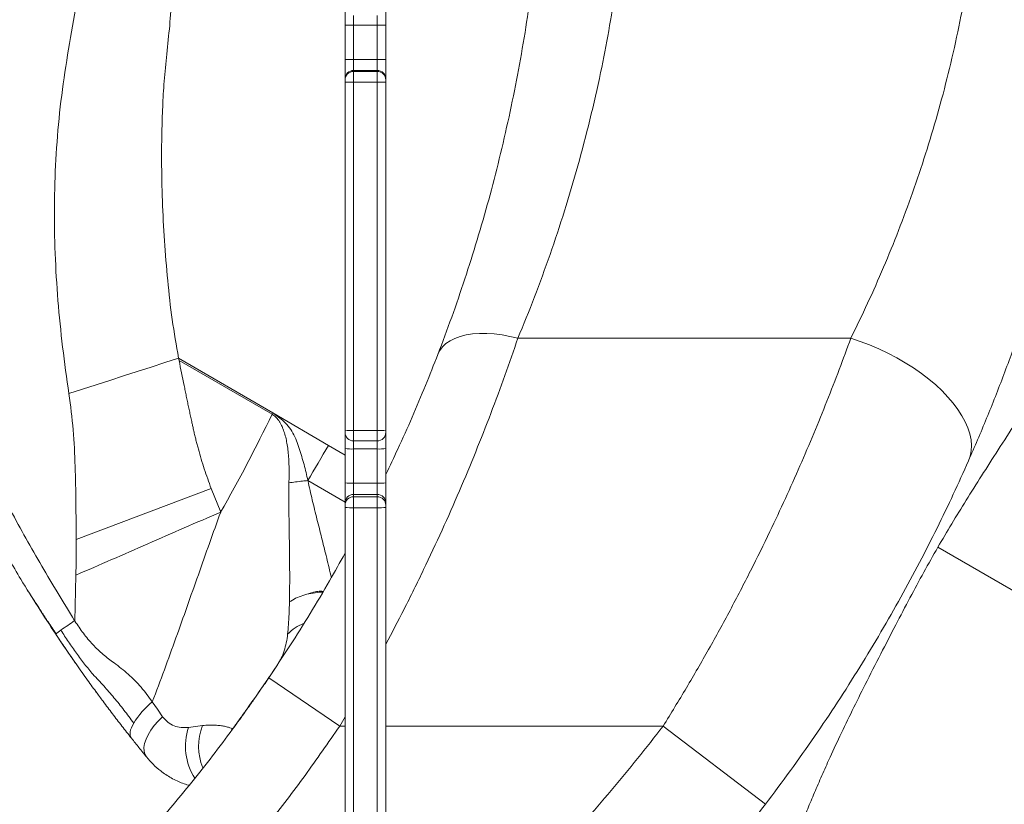
# Model space of a CAD drawing. Units: millimetres. Extents: x -13039 to 25749, y -10690 to 3540.
# Drawn here: x 875 to 1334, y -8359 to -7993 of the extents above; entities that cross this region are included whole.
import ezdxf

# ---------------------------------------------------------------- set-up
doc = ezdxf.new("R2010")
doc.units = ezdxf.units.MM

msp = doc.modelspace()

# ---------------------------------------------------------------- linework, layer by layer
at = {"color": 7, "linetype": 'Continuous', "lineweight": 15}
for p, q in [((1026.36, -7995.84), (1026.36, -7987.46)), ((1045.36, -7987.46), (1045.36, -7995.84)), ((1026.36, -8011.82), (1026.36, -7995.84)), ((1041.36, -7995.91), (1030.36, -7995.91)), ((1030.36, -7995.91), (1030.36, -8011.9)), ((1041.36, -8011.9), (1041.36, -7995.91)), ((1045.36, -7995.84), (1045.36, -8011.82)), ((1026.36, -8020.99), (1026.36, -8011.82)), ((1030.36, -8011.9), (1030.36, -8016.99)), ((1041.36, -8011.9), (1030.36, -8011.9)), ((1041.36, -8016.99), (1041.36, -8011.9)), ((1045.36, -8011.82), (1045.36, -8020.99)), ((1030.36, -8016.99), (1030.36, -8017.46)), ((1041.36, -8016.99), (1030.36, -8016.99)), ((1030.36, -8017.46), (1030.36, -8022.5)), ((1041.36, -8017.46), (1030.36, -8017.46)), ((1041.36, -8017.46), (1041.36, -8016.99)), ((1041.36, -8022.5), (1041.36, -8017.46)), ((1026.36, -8021.45), (1026.36, -8020.99)), ((1026.36, -8022.46), (1026.36, -8021.45)), ((1026.36, -8184.66), (1026.36, -8022.46)), ((1041.36, -8022.5), (1030.36, -8022.5)), ((1030.36, -8022.5), (1030.36, -8184.74)), ((1041.36, -8184.74), (1041.36, -8022.5)), ((1045.36, -8020.99), (1045.36, -8021.45)), ((1045.36, -8021.45), (1045.36, -8022.46)), ((1045.36, -8022.46), (1045.36, -8184.66)), ((1262.16, -8141.81), (1106.94, -8141.81)), ((948.73, -8151.05), (992.64, -8176.6)), ((992.31, -8177.16), (948.94, -8152.13)), ((997.14, -8179.92), (992.64, -8176.6)), ((1018.59, -8191.7), (992.64, -8176.6)), ((1026.36, -8185.63), (1026.36, -8184.66)), ((1026.36, -8193.19), (1026.36, -8185.63)), ((1041.36, -8184.74), (1030.36, -8184.74)), ((1045.36, -8184.66), (1045.36, -8185.63)), ((1045.36, -8185.63), (1045.36, -8193.19)), ((1030.36, -8189.63), (1041.36, -8189.63)), ((1018.59, -8191.7), (1026.36, -8196.22)), ((1026.36, -8209.16), (1026.36, -8193.19)), ((1041.36, -8193.38), (1030.36, -8193.38)), ((1030.36, -8193.38), (1030.36, -8209.35)), ((1041.36, -8209.35), (1041.36, -8193.38)), ((1045.36, -8193.19), (1045.36, -8209.16)), ((900.98, -8235.53), (963.93, -8211.83)), ((968.35, -8222.78), (963.93, -8211.83)), ((1026.36, -8218.58), (1026.36, -8209.16)), ((1030.36, -8209.35), (1030.36, -8214.59)), ((1041.36, -8209.35), (1030.36, -8209.35)), ((1041.36, -8214.59), (1041.36, -8209.35)), ((1045.36, -8209.16), (1045.36, -8218.58)), ((1030.36, -8214.59), (1030.36, -8215.64)), ((1041.36, -8214.59), (1030.36, -8214.59)), ((1030.36, -8215.64), (1030.36, -8220.76)), ((1041.36, -8215.64), (1030.36, -8215.64)), ((1041.36, -8215.64), (1041.36, -8214.59)), ((1041.36, -8220.76), (1041.36, -8215.64)), ((1026.36, -8219.64), (1026.36, -8218.58)), ((1026.36, -8220.66), (1026.36, -8219.64)), ((1026.36, -8382.87), (1026.36, -8220.66)), ((1041.36, -8220.76), (1030.36, -8220.76)), ((1030.36, -8220.76), (1030.36, -8383.02)), ((1041.36, -8383.02), (1041.36, -8220.76)), ((1045.36, -8218.58), (1045.36, -8219.64)), ((1045.36, -8219.64), (1045.36, -8220.66)), ((1045.36, -8220.66), (1045.36, -8382.87)), ((1302.75, -8239.2), (1484.22, -8343.98)), ((900.41, -8273.63), (900.84, -8252.21)), ((1014.34, -8260.2), (1015.93, -8260.2)), ((900.27, -8273.41), (900.41, -8273.63)), ((990.73, -8300.12), (1023.84, -8322.56)), ((910.73, -8307.23), (911.33, -8308.05)), ((1258.18, -8307.97), (1258.69, -8307.2)), ((938.84, -8314.68), (936.47, -8311.23)), ((941.28, -8318.18), (938.84, -8314.68)), ((959.88, -8322.31), (953.32, -8323.13)), ((1174.65, -8322.56), (1222.33, -8358.98))]:
    msp.add_line(p, q, dxfattribs=at)
at = {"color": 8, "linetype": 'Continuous', "lineweight": 15}
for p, q in [((1030.36, -7991.46), (1030.36, -7995.91)), ((1041.36, -7995.91), (1041.36, -7991.46)), ((1030.36, -8184.74), (1030.36, -8189.63)), ((1041.36, -8189.63), (1041.36, -8184.74)), ((1030.36, -8189.63), (1030.36, -8193.38)), ((1041.36, -8193.38), (1041.36, -8189.63)), ((1009.01, -8208.16), (1026.36, -8218.18)), ((993.18, -8296.47), (994.89, -8293.92)), ((1026.36, -8318.22), (1023.84, -8322.56)), ((1026.36, -8322.56), (1023.84, -8322.56)), ((1174.65, -8322.56), (1045.36, -8322.56)), ((973.43, -8324.41), (973.93, -8323.7))]:
    msp.add_line(p, q, dxfattribs=at)
at = {"color": 7, "linetype": 'Continuous', "lineweight": 15, "flags": 128}
for points in [[(1069.62, -8149.32), (1070.54, -8147.49), (1071.8, -8145.81), (1073.4, -8144.3), (1075.32, -8142.98), (1077.55, -8141.86), (1080.06, -8140.95), (1082.82, -8140.26), (1085.82, -8139.79), (1089.02, -8139.55), (1092.39, -8139.55), (1095.91, -8139.77), (1099.53, -8140.23), (1103.21, -8140.91), (1106.94, -8141.81)], [(1317.04, -8198.95), (1317.84, -8196.68), (1318.31, -8194.27), (1318.43, -8191.75), (1318.21, -8189.12), (1317.66, -8186.41), (1316.76, -8183.62), (1315.53, -8180.78), (1313.98, -8177.9), (1312.11, -8175.01), (1309.94, -8172.11), (1307.48, -8169.22), (1304.74, -8166.37), (1301.74, -8163.57), (1298.5, -8160.84), (1295.05, -8158.19), (1291.39, -8155.64), (1287.55, -8153.21), (1283.56, -8150.91), (1279.44, -8148.75), (1275.21, -8146.75), (1270.91, -8144.92), (1266.55, -8143.27), (1262.16, -8141.81)], [(897.59, -8167.61), (903.93, -8165.55), (910.29, -8163.49), (916.67, -8161.42), (923.06, -8159.35), (929.47, -8157.28), (935.88, -8155.2), (942.3, -8153.13), (948.73, -8151.05)], [(992.64, -8176.6), (992.47, -8176.88), (992.31, -8177.16)], [(1009.01, -8208.16), (1010.21, -8206.11), (1011.4, -8204.06), (1012.6, -8202), (1013.79, -8199.95), (1014.99, -8197.89), (1016.19, -8195.83), (1017.39, -8193.77), (1018.59, -8191.7)], [(933.76, -8336.92), (933.02, -8335.67), (932.63, -8334.18), (932.58, -8332.49), (932.89, -8330.62), (933.54, -8328.62), (934.53, -8326.54), (935.82, -8324.41), (937.4, -8322.27), (939.23, -8320.18), (941.28, -8318.18)], [(926.75, -8328.19), (926.4, -8327.61), (926.18, -8326.93), (926.11, -8326.15), (926.17, -8325.29), (926.38, -8324.34), (926.71, -8323.33), (927.19, -8322.24), (927.79, -8321.1)]]:
    msp.add_lwpolyline(points, dxfattribs=at)
at = {"color": 7, "linetype": 'Continuous', "lineweight": 15}
for centre, radius, start, end in [((1029.36, -7937.6), 58.32, 267.0512, 270.9822), ((1042.36, -7937.6), 58.32, 269.0178, 272.9488), ((1029.36, -7960.64), 51.27, 266.6452, 271.1171), ((1042.36, -7960.64), 51.27, 268.8829, 273.3548), ((1030.36, -8020.99), 4, 89.989, 179.989), ((1030.36, -8021.45), 4, 89.989, 179.989), ((1041.36, -8020.99), 4, 0.011, 90.011), ((1041.36, -8021.45), 4, 0.011, 90.011), ((1029.36, -7914.9), 107.61, 268.4024, 270.5324), ((1042.36, -7914.9), 107.61, 269.4676, 271.5976), ((369.76, -7879.22), 690.17, 330.14579, 334.42445), ((1029.36, -8139.52), 45.24, 266.197, 271.266), ((1030.36, -8185.63), 4, 180, 270), ((1042.36, -8139.52), 45.24, 268.734, 273.803), ((1041.36, -8185.63), 4, 270, 0), ((1029.36, -8171.69), 21.72, 262.0541, 272.6335), ((1042.36, -8171.69), 21.72, 267.3665, 277.9459), ((1015.69, -8301.39), 93.47, 95.6745, 99.5561), ((1029.36, -8188.69), 20.68, 261.6523, 272.765), ((1042.36, -8188.69), 20.68, 267.235, 278.3477), ((1030.36, -8218.58), 4, 89.9608, 179.9607), ((1030.36, -8219.64), 4, 89.9608, 179.9607), ((1041.36, -8218.58), 4, 0.0393, 90.0392), ((1041.36, -8219.64), 4, 0.0393, 90.0392), ((1029.36, -8180.68), 40.09, 265.7081, 271.4283), ((1042.36, -8180.68), 40.09, 268.5717, 274.2919), ((1079.24, -8539.07), 320.33, 123.967, 125.3658), ((901.83, -8290.55), 15, 122.1985, 133.7392), ((961.69, -8342.14), 39.89, 129.2079, 148.1792)]:
    msp.add_arc(centre, radius, start, end, dxfattribs=at)
at = {"color": 8, "linetype": 'Continuous', "lineweight": 15}
for centre, radius, start, end in [((1013.98, -8293.55), 20.03, 110.3055, 136.0038), ((979.91, -8331.86), 27.98, 161.819, 212.395), ((984.56, -8331.96), 26.5, 158.6477, 202.1691)]:
    msp.add_arc(centre, radius, start, end, dxfattribs=at)
at = {"color": 7, "linetype": 'Continuous', "lineweight": 15}
for points, knots in [([(900.27, -8273.41), (895.1, -8264.95), (884.75, -8248.04), (870.26, -8222.05), (856.7, -8195.54), (844.2, -8168.51), (832.79, -8141.01), (822.51, -8113.06), (813.38, -8084.71), (805.44, -8056.02), (798.68, -8027.02), (793.14, -7997.76), (788.81, -7968.31), (785.73, -7938.7), (783.8, -7908.98), (783.56, -7889.14), (783.44, -7879.22)], [0, 0, 0, 0, 0.071336, 0.14275, 0.214191, 0.285639, 0.357088, 0.428534, 0.499977, 0.571416, 0.642852, 0.714285, 0.785715, 0.857145, 0.928573, 1, 1, 1, 1]), ([(1106.94, -8141.81), (1109.55, -8135.43), (1114.73, -8122.72), (1121.97, -8102.88), (1128.73, -8082.53), (1134.95, -8061.6), (1140.6, -8040.08), (1145.39, -8019.03), (1149.37, -7998.66), (1152.59, -7979.1), (1155.24, -7959.4), (1157.33, -7939.56), (1158.82, -7919.56), (1159.76, -7899.43), (1159.88, -7885.96), (1159.94, -7879.22)], [0, 0, 0, 0, 0.084382, 0.168042, 0.251217, 0.334605, 0.417956, 0.5015, 0.573694, 0.645027, 0.716176, 0.787031, 0.857806, 0.928877, 1, 1, 1, 1]), ([(1119.94, -7879.22), (1119.88, -7886.01), (1119.78, -7899.58), (1118.92, -7919.84), (1117.57, -7939.95), (1115.67, -7959.92), (1113.28, -7979.76), (1111.27, -7992.79), (1110.26, -7999.33)], [0, 0, 0, 0, 0.167185, 0.3335896, 0.4996542, 0.6658031, 0.8324497, 1, 1, 1, 1]), ([(1262.16, -8141.81), (1264.8, -8136.4), (1270.06, -8125.62), (1277.47, -8108.83), (1284.48, -8091.65), (1291.03, -8074.04), (1297.1, -8055.98), (1302.67, -8037.47), (1307.7, -8018.49), (1312.13, -7999.17), (1315.93, -7979.59), (1319.05, -7959.85), (1321.51, -7939.93), (1323.27, -7919.83), (1324.39, -7899.58), (1324.52, -7886), (1324.59, -7879.22)], [0, 0, 0, 0, 0.072579, 0.144679, 0.216419, 0.28795, 0.359387, 0.43091, 0.502663, 0.574709, 0.645866, 0.716799, 0.787447, 0.858025, 0.928976, 1, 1, 1, 1]), ([(1384.59, -7879.22), (1384.52, -7887.51), (1384.37, -7904.04), (1383.16, -7928.71), (1381.26, -7953.17), (1378.59, -7977.42), (1375.21, -8001.45), (1371.11, -8025.27), (1366.31, -8048.79), (1360.87, -8071.89), (1354.84, -8094.45), (1348.27, -8116.44), (1341.18, -8137.89), (1333.6, -8158.79), (1325.58, -8179.22), (1319.89, -8192.37), (1317.04, -8198.95)], [0, 0, 0, 0, 0.0722195, 0.1439796, 0.2154668, 0.2868585, 0.3583254, 0.430034, 0.5021332, 0.5740092, 0.6453907, 0.7164377, 0.7872945, 0.8580933, 0.9289567, 1, 1, 1, 1]), ([(897.59, -8167.61), (896.57, -8160.39), (894.52, -8145.95), (892.35, -8124.17), (891.01, -8102.3), (890.65, -8080.39), (891.33, -8058.51), (893.08, -8036.72), (895.99, -8015.11), (899.7, -7993.72), (903.35, -7972.4), (905.77, -7958.22), (906.97, -7951.14)], [0, 0, 0, 0, 0.100238, 0.200651, 0.301153, 0.40165, 0.502059, 0.602303, 0.702316, 0.801978, 0.901187, 1, 1, 1, 1]), ([(948.73, -8151.05), (947.68, -8145.09), (945.56, -8133.07), (943.56, -8114.79), (942.06, -8096.3), (941.1, -8077.68), (940.76, -8061.3), (940.85, -8047.19), (941.21, -8035.38), (941.81, -8023.3), (943.06, -8010.76), (944.48, -7997.74), (945.56, -7984.41), (946.5, -7970.99), (946.92, -7961.99), (947.13, -7957.47)], [0, 0, 0, 0, 0.093489, 0.188306, 0.283826, 0.37979, 0.476215, 0.536773, 0.597583, 0.658669, 0.723548, 0.792225, 0.860942, 0.930154, 1, 1, 1, 1]), ([(1110.26, -7999.33), (1109.14, -8005.96), (1106.89, -8019.22), (1104.17, -8032.13), (1102.81, -8038.58)], [0, 0, 0, 0, 0.500235, 1, 1, 1, 1]), ([(1069.62, -8149.32), (1071.79, -8143.58), (1076.12, -8132.12), (1082.23, -8114.29), (1088, -8096.06), (1093.37, -8077.37), (1098.37, -8058.25), (1101.33, -8045.14), (1102.81, -8038.58)], [0, 0, 0, 0, 0.168333, 0.33557, 0.502022, 0.668011, 0.833881, 1, 1, 1, 1]), ([(1174.65, -8322.56), (1178.31, -8316.61), (1185.59, -8304.78), (1195.98, -8286.75), (1205.96, -8268.56), (1215.49, -8250.22), (1224.06, -8232.82), (1231.7, -8216.49), (1238.52, -8201.24), (1244.98, -8186.1), (1251.09, -8171.1), (1256.87, -8156.26), (1260.4, -8146.64), (1262.16, -8141.81)], [0, 0, 0, 0, 0.09937, 0.197552, 0.296476, 0.396417, 0.495638, 0.579264, 0.662741, 0.746111, 0.830434, 0.915049, 1, 1, 1, 1]), ([(948.94, -8152.12), (948.9, -8151.95), (948.83, -8151.59), (948.76, -8151.23), (948.73, -8151.05)], [0, 0, 0, 0, 0.499999, 1, 1, 1, 1]), ([(963.93, -8211.83), (962.83, -8208.8), (960.64, -8202.74), (958.6, -8195.87), (957.38, -8191.36), (956.84, -8189.26), (956.32, -8187.16), (955.81, -8185.05), (955.36, -8183.06), (954.91, -8180.96), (954.43, -8178.72), (953.9, -8176.23), (953.37, -8173.73), (952.85, -8171.26), (952.33, -8168.78), (951.82, -8166.3), (950.67, -8160.75), (949.72, -8156.02), (948.94, -8152.12)], [0, 0, 0, 0, 0.156872, 0.313543, 0.348723, 0.383912, 0.419116, 0.454337, 0.489579, 0.518055, 0.558908, 0.601061, 0.642127, 0.683198, 0.724265, 0.76533, 0.806397, 1, 1, 1, 1]), ([(1045.36, -8205.22), (1047.24, -8201.3), (1051.56, -8192.31), (1057.72, -8178.46), (1063.99, -8163.67), (1067.74, -8154.12), (1069.62, -8149.32)], [0, 0, 0, 0, 0.203958, 0.467448, 0.732387, 1, 1, 1, 1]), ([(900.98, -8235.53), (900.91, -8224.2), (900.81, -8207.2), (899.83, -8184.5), (898.34, -8173.24), (897.59, -8167.61)], [0, 0, 0, 0, 0.500031, 0.750015, 1, 1, 1, 1]), ([(1000.17, -8209.22), (1000.21, -8208.08), (1000.27, -8205.8), (1000.26, -8202.34), (1000.14, -8198.85), (999.89, -8195.46), (999.52, -8192.29), (999.01, -8189.34), (998.34, -8186.56), (997.58, -8184.29), (996.82, -8182.54), (996.16, -8181.27), (995.25, -8179.87), (994.05, -8178.4), (992.88, -8177.57), (992.31, -8177.16)], [0, 0, 0, 0, 0.100395, 0.20154, 0.3048, 0.407135, 0.500143, 0.585534, 0.669296, 0.750164, 0.794663, 0.836246, 0.875174, 0.939922, 1, 1, 1, 1]), ([(1009.01, -8208.16), (1008.45, -8205.64), (1007.31, -8200.61), (1005.4, -8194.43), (1003.79, -8189.5), (1002.11, -8185.97), (999.92, -8182.7), (998.07, -8180.85), (997.14, -8179.92)], [0, 0, 0, 0, 0.250009, 0.500148, 0.625195, 0.750125, 0.875064, 1, 1, 1, 1]), ([(1317.04, -8198.95), (1314.72, -8204.11), (1310.08, -8214.41), (1302.44, -8230.25), (1294.29, -8246.25), (1285.56, -8262.43), (1276.27, -8278.74), (1266.43, -8295.08), (1256.09, -8311.36), (1245.29, -8327.45), (1234.08, -8343.37), (1226.25, -8353.77), (1222.33, -8358.98)], [0, 0, 0, 0, 0.0992244, 0.1980957, 0.2969944, 0.3962676, 0.496239, 0.5970564, 0.6977339, 0.7982818, 0.8989597, 1, 1, 1, 1]), ([(1006.49, -8208.38), (1006.48, -8208.38), (1006.47, -8208.38), (1006.46, -8208.38), (1006.45, -8208.38)], [0, 0, 0, 0, 0.499987, 1, 1, 1, 1]), ([(1006.49, -8208.38), (1006.91, -8208.34), (1007.76, -8208.25), (1008.59, -8208.19), (1009.01, -8208.16)], [0, 0, 0, 0, 0.501286, 1, 1, 1, 1]), ([(1017.5, -8243.05), (1016.82, -8240.29), (1015.45, -8234.74), (1013.26, -8226.09), (1011.04, -8217.24), (1009.69, -8211.19), (1009.01, -8208.16)], [0, 0, 0, 0, 0.2483083, 0.4981886, 0.7490434, 1, 1, 1, 1]), ([(1000.5, -8246.16), (1000.46, -8243.25), (1000.4, -8237.39), (1000.25, -8228.25), (1000.11, -8218.85), (1000.15, -8212.44), (1000.17, -8209.22)], [0, 0, 0, 0, 0.245361, 0.493722, 0.745131, 1, 1, 1, 1]), ([(900.84, -8252.21), (906.37, -8249.8), (917.44, -8244.98), (934.31, -8237.62), (951.3, -8230.21), (962.67, -8225.26), (968.35, -8222.78)], [0, 0, 0, 0, 0.24976, 0.5, 0.75024, 1, 1, 1, 1]), ([(968.35, -8222.78), (966.6, -8227.65), (963.1, -8237.38), (957.91, -8252.08), (952.73, -8266.77), (947.48, -8281.57), (942.13, -8296.4), (938.36, -8306.28), (936.47, -8311.23)], [0, 0, 0, 0, 0.164773, 0.329506, 0.496569, 0.661387, 0.830385, 1, 1, 1, 1]), ([(891.46, -8279.71), (885.93, -8271.25), (876.29, -8256.5), (867.6, -8241.17), (863.89, -8234.63)], [0, 0, 0, 0, 0.573662, 1, 1, 1, 1]), ([(900.84, -8252.21), (900.89, -8249.32), (901, -8243.76), (900.98, -8238.2), (900.98, -8235.53)], [0, 0, 0, 0, 0.520806, 1, 1, 1, 1]), ([(1302.75, -8239.2), (1300.56, -8243.07), (1296.13, -8250.88), (1289.62, -8262.98), (1282.94, -8275.69), (1275.97, -8289.17), (1269.21, -8302.47), (1262.86, -8315.23), (1257.15, -8327), (1252.27, -8337.46), (1248.18, -8346.68), (1244.77, -8354.57), (1241.63, -8362.11), (1238.79, -8369.24), (1236.32, -8375.86), (1234.24, -8381.92), (1232.62, -8387.32), (1230.99, -8393.11), (1229.43, -8399.16), (1228.02, -8405.35), (1226.76, -8412.06), (1225.87, -8418.96), (1225.68, -8425.63), (1226.23, -8431.28), (1227.3, -8434.18), (1227.84, -8435.62)], [0, 0, 0, 0, 0.044726, 0.090241, 0.138269, 0.189637, 0.243993, 0.290239, 0.335691, 0.37918, 0.410599, 0.442018, 0.473446, 0.504812, 0.536051, 0.567099, 0.597955, 0.628933, 0.67048, 0.712221, 0.754041, 0.816636, 0.878701, 0.939887, 1, 1, 1, 1]), ([(990.73, -8300.12), (994.05, -8295.15), (1000.69, -8285.22), (1010.14, -8270.07), (1018.75, -8255.65), (1023.98, -8246.25), (1026.36, -8241.98)], [0, 0, 0, 0, 0.261339, 0.521831, 0.78227, 1, 1, 1, 1]), ([(1019.95, -8253.38), (1019.86, -8252.98), (1019.12, -8249.67), (1018.26, -8246.15), (1017.5, -8243.05)], [0, 0, 0, 0, 0.12086, 1, 1, 1, 1]), ([(1000.41, -8264.68), (1000.45, -8262.76), (1000.52, -8258.86), (1000.54, -8252.66), (1000.51, -8248.34), (1000.5, -8246.16)], [0, 0, 0, 0, 0.327296, 0.661144, 1, 1, 1, 1]), ([(878.05, -8258.82), (878.24, -8259.12), (878.7, -8259.86), (879.63, -8261.29), (880.84, -8263.17), (882.6, -8265.89), (884.98, -8269.55), (888.07, -8274.29), (890.34, -8277.71), (891.57, -8279.56)], [0, 0, 0, 0, 0.049085, 0.118519, 0.209517, 0.322609, 0.508219, 0.733949, 1, 1, 1, 1]), ([(1000.41, -8264.68), (1001.35, -8264.1), (1003.25, -8262.9), (1006.67, -8261.56), (1010.41, -8260.57), (1013.03, -8260.32), (1014.34, -8260.2)], [0, 0, 0, 0, 0.240927, 0.490863, 0.745495, 1, 1, 1, 1]), ([(1009.28, -8260.91), (1009.29, -8260.91), (1009.3, -8260.9), (1009.31, -8260.9), (1009.34, -8260.89), (1009.38, -8260.87), (1009.47, -8260.83), (1009.61, -8260.78), (1009.88, -8260.67), (1010.35, -8260.5), (1011.21, -8260.24), (1012.76, -8259.87), (1014.51, -8259.67), (1015.77, -8259.74), (1016.2, -8259.76)], [0, 0, 0, 0, 0.0025132, 0.0044926, 0.0080265, 0.0143352, 0.0255947, 0.0456822, 0.0814945, 0.1452714, 0.2586714, 0.4600001, 0.8192309, 1, 1, 1, 1]), ([(999.57, -8279.63), (999.71, -8278.2), (999.98, -8275.28), (1000.25, -8270.26), (1000.36, -8266.57), (1000.41, -8264.68)], [0, 0, 0, 0, 0.319218, 0.652265, 1, 1, 1, 1]), ([(936.47, -8311.23), (934.78, -8308.92), (931.4, -8304.3), (925.39, -8298.2), (919.23, -8293.5), (913.45, -8289.26), (908.67, -8284.57), (904.22, -8279.4), (901.68, -8275.56), (900.41, -8273.63)], [0, 0, 0, 0, 0.166688, 0.333379, 0.500068, 0.625051, 0.750035, 0.875017, 1, 1, 1, 1]), ([(891.46, -8279.71), (894.69, -8284.5), (899.54, -8291.69), (906.07, -8300.86), (909.24, -8305.2), (910.73, -8307.23)], [0, 0, 0, 0, 0.515654, 0.773195, 1, 1, 1, 1]), ([(900.66, -8293.18), (900.49, -8292.95), (898.84, -8290.61), (895.76, -8286.12), (892.89, -8281.85), (891.46, -8279.71)], [0, 0, 0, 0, 0.052745, 0.526373, 1, 1, 1, 1]), ([(927.79, -8321.1), (926.3, -8319.08), (923.3, -8315.04), (918.64, -8309.3), (913.88, -8303.84), (909.12, -8298.84), (904.85, -8293.66), (901.05, -8288.58), (897.36, -8283.29), (895.01, -8279.67), (893.83, -8277.85)], [0, 0, 0, 0, 0.139921, 0.279946, 0.417609, 0.554309, 0.663535, 0.775384, 0.887659, 1, 1, 1, 1]), ([(933.58, -8374.06), (940.36, -8366.14), (953.89, -8350.33), (972.95, -8325.66), (984.81, -8308.62), (990.73, -8300.12)], [0, 0, 0, 0, 0.3341697, 0.6675978, 1, 1, 1, 1]), ([(981.43, -8313.52), (982.07, -8312.62), (983.56, -8310.51), (986.64, -8306.11), (989.9, -8301.37), (992.28, -8297.81), (993.18, -8296.47)], [0, 0, 0, 0, 0.222573, 0.520962, 0.819076, 1, 1, 1, 1]), ([(926.75, -8328.19), (925.26, -8326.3), (922.27, -8322.52), (917.86, -8316.77), (913.9, -8311.54), (911.31, -8308.01), (910.2, -8306.5)], [0, 0, 0, 0, 0.266768, 0.533539, 0.800293, 1, 1, 1, 1]), ([(953.32, -8323.13), (952.16, -8323.2), (949.87, -8323.34), (946.59, -8322.52), (943.57, -8320.93), (942.04, -8319.1), (941.28, -8318.18)], [0, 0, 0, 0, 0.258219, 0.508636, 0.754248, 1, 1, 1, 1]), ([(973.93, -8323.7), (973.75, -8323.63), (973.38, -8323.5), (972.06, -8323.09), (970.31, -8322.66), (968.22, -8322.3), (965.89, -8322.07), (963.14, -8322), (960.97, -8322.21), (959.88, -8322.31)], [0, 0, 0, 0, 0.168345, 0.334271, 0.4946, 0.619033, 0.744318, 0.871033, 1, 1, 1, 1]), ([(1023.84, -8322.56), (1018.51, -8330.25), (1007.85, -8345.62), (990.88, -8367.99), (978.95, -8382.4), (972.99, -8389.6)], [0, 0, 0, 0, 0.333403, 0.666597, 1, 1, 1, 1]), ([(976.51, -8320.37), (976.24, -8320.74), (975.4, -8321.9), (974.5, -8323.13), (973.79, -8324.09), (973.6, -8324.35), (973.89, -8323.95), (974.64, -8322.94), (975.54, -8321.71), (975.99, -8321.09)], [0, 0, 0, 0, 0.074017, 0.228343, 0.382675, 0.53701, 0.691344, 0.845675, 1, 1, 1, 1]), ([(930.26, -8332.58), (929.68, -8331.86), (928.52, -8330.41), (927.34, -8328.93), (926.75, -8328.19)], [0, 0, 0, 0, 0.499819, 1, 1, 1, 1]), ([(933.76, -8336.92), (933.19, -8336.21), (932.04, -8334.78), (930.85, -8333.31), (930.26, -8332.58)], [0, 0, 0, 0, 0.4999999, 1, 1, 1, 1]), ([(953.67, -8350.19), (953.54, -8350.16), (952.51, -8349.89), (950.61, -8349.2), (947.93, -8348.08), (945.29, -8346.72), (942.76, -8345.17), (939.91, -8343.12), (936.82, -8340.46), (934.77, -8338.09), (933.76, -8336.92)], [0, 0, 0, 0, 0.015823, 0.134166, 0.252449, 0.380001, 0.502645, 0.6204, 0.812954, 1, 1, 1, 1]), ([(1222.33, -8358.98), (1216.23, -8366.79), (1204.01, -8382.43), (1184.57, -8405.01), (1164.34, -8426.91), (1143.27, -8448.03), (1121.42, -8468.31), (1099.39, -8487.39), (1084.3, -8499.24), (1077.02, -8504.96)], [0, 0, 0, 0, 0.143955, 0.28817, 0.432541, 0.576968, 0.721346, 0.865573, 1, 1, 1, 1])]:
    msp.add_open_spline(points, degree=3, knots=knots, dxfattribs=at)
at = {"color": 8, "linetype": 'Continuous', "lineweight": 15}
for points, knots in [([(1442.58, -8077.54), (1442.09, -8077.26), (1440.59, -8076.4), (1437.78, -8075.96), (1433.89, -8076.15), (1429.33, -8077.5), (1424.44, -8079.95), (1419.57, -8083.1), (1414.85, -8086.66), (1409.83, -8090.91), (1404.53, -8095.79), (1398.95, -8101.32), (1393.66, -8106.77), (1388.42, -8112.7), (1383.3, -8118.9), (1377.85, -8125.81), (1372.51, -8132.84), (1367.41, -8139.76), (1362.54, -8146.47), (1357.63, -8153.46), (1352.62, -8160.76), (1346.4, -8170.01), (1339.12, -8181.04), (1330.98, -8193.6), (1323.27, -8205.65), (1316.05, -8217.12), (1309.21, -8228.2), (1304.9, -8235.55), (1302.75, -8239.2)], [0, 0, 0, 0, 0.02193, 0.066971, 0.112689, 0.167525, 0.223296, 0.266049, 0.309065, 0.352175, 0.395211, 0.438015, 0.480487, 0.512445, 0.544637, 0.576976, 0.609374, 0.635277, 0.661247, 0.688065, 0.7158, 0.744179, 0.791793, 0.838028, 0.881652, 0.922591, 0.961577, 1, 1, 1, 1]), ([(1106.94, -8141.81), (1104.96, -8147.55), (1101.01, -8158.99), (1094.42, -8176.71), (1087.36, -8194.67), (1079.76, -8212.88), (1071.67, -8231.21), (1063.04, -8249.65), (1054.31, -8267.39), (1048.22, -8278.94), (1045.36, -8284.35)], [0, 0, 0, 0, 0.12819, 0.255693, 0.382388, 0.508856, 0.635568, 0.761419, 0.888267, 1, 1, 1, 1]), ([(995.74, -8292.41), (996.02, -8291.94), (996.91, -8290.43), (997.99, -8287.53), (999.03, -8283.76), (999.39, -8281.01), (999.57, -8279.63)], [0, 0, 0, 0, 0.136302, 0.427872, 0.713556, 1, 1, 1, 1]), ([(976.54, -8320.34), (976.73, -8320.07), (977.14, -8319.51), (978.6, -8317.48), (980.05, -8315.48), (981.19, -8313.85), (981.43, -8313.52)], [0, 0, 0, 0, 0.276449, 0.597467, 0.918338, 1, 1, 1, 1]), ([(979.47, -8316.27), (978.72, -8317.31), (977.57, -8318.91), (976.78, -8319.99), (976.51, -8320.37)], [0, 0, 0, 0, 0.657722, 1, 1, 1, 1]), ([(1045.36, -8453.39), (1053.26, -8447.12), (1071.22, -8432.85), (1097.72, -8408.73), (1124.98, -8381.44), (1150.81, -8352.8), (1166.71, -8332.64), (1174.65, -8322.56)], [0, 0, 0, 0, 0.163985, 0.373168, 0.582381, 0.791375, 1, 1, 1, 1])]:
    msp.add_open_spline(points, degree=3, knots=knots, dxfattribs=at)

doc.saveas('drawing.dxf')
